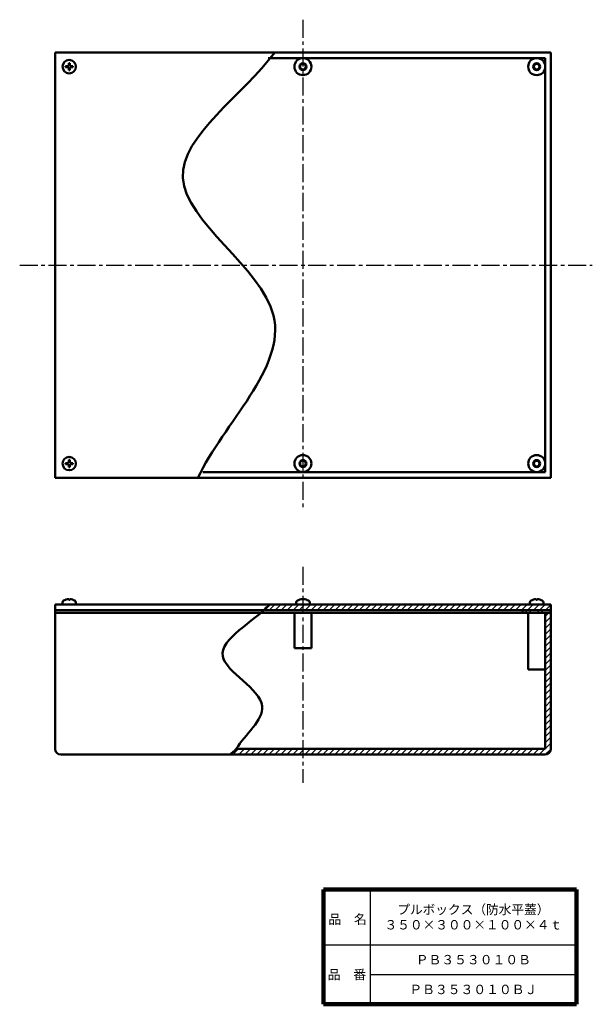
# Model space of a CAD drawing. Units: millimetres. Extents: x 153 to 557, y 38 to 733.
import ezdxf

# ---------------------------------------------------------------- set-up
doc = ezdxf.new("R2010")
doc.units = ezdxf.units.MM
doc.header["$LTSCALE"] = 0.401076
doc.linetypes.add('CENTER', pattern=[50.8, 31.75, -6.35, 6.35, -6.35])
doc.layers.add('NoLayerName_001', color=7, linetype='Continuous')
doc.layers.add('NoLayerName_002', color=7, linetype='Continuous')
doc.styles.get("Standard").update_dxf_attribs({"font": 'txt', "bigfont": 'extfont2'})

# ---------------------------------------------------------------- blocks, each defined once
blk = doc.blocks.new('*X1')
at = {"layer": 'NoLayerName_001', "color": 7, "linetype": 'Continuous', "lineweight": 25}
for p, q in [((0, 0), (2.46, 2.46)), ((4.24, 0), (8.24, 4)), ((8.49, 0), (12.49, 4)), ((12.73, 0), (16.73, 4)), ((16.97, 0), (20.97, 4)), ((21.21, 0), (25.21, 4)), ((25.46, 0), (29.46, 4)), ((29.7, 0), (33.7, 4)), ((33.94, 0), (37.94, 4)), ((38.18, 0), (42.18, 4)), ((42.43, 0), (46.43, 4)), ((46.67, 0), (50.67, 4)), ((50.91, 0), (54.91, 4)), ((55.15, 0), (59.15, 4)), ((59.4, 0), (63.4, 4)), ((63.64, 0), (67.64, 4)), ((67.88, 0), (71.88, 4)), ((72.12, 0), (76.12, 4)), ((76.37, 0), (80.37, 4)), ((80.61, 0), (84.61, 4)), ((84.85, 0), (88.85, 4)), ((89.1, 0), (93.1, 4)), ((93.34, 0), (97.34, 4)), ((97.58, 0), (101.58, 4)), ((101.82, 0), (105.82, 4)), ((106.07, 0), (110.07, 4)), ((110.31, 0), (114.31, 4)), ((114.55, 0), (118.55, 4)), ((118.79, 0), (122.79, 4)), ((123.04, 0), (127.04, 4)), ((127.28, 0), (131.28, 4)), ((131.52, 0), (135.52, 4)), ((135.76, 0), (139.76, 4)), ((140.01, 0), (144.01, 4)), ((144.25, 0), (148.25, 4)), ((148.49, 0), (152.49, 4)), ((152.74, 0), (156.74, 4)), ((156.98, 0), (160.98, 4)), ((161.22, 0), (165.22, 4)), ((165.46, 0), (169.46, 4)), ((169.71, 0), (173.71, 4)), ((173.95, 0), (177.95, 4)), ((178.19, 0), (182.19, 4)), ((182.43, 0), (186.43, 4)), ((186.68, 0), (190.68, 4)), ((190.92, 0), (194.92, 4)), ((195.16, 0), (199.16, 4)), ((199.4, 0), (203.13, 3.72))]:
    blk.add_line(p, q, dxfattribs=at)
blk = doc.blocks.new('*X2')
at = {"layer": 'NoLayerName_001', "color": 7, "linetype": 'Continuous', "lineweight": 25}
for p, q in [((220.52, 97.48), (223.04, 100)), ((220.52, 93.24), (224.52, 97.24)), ((220.52, 89), (224.52, 93)), ((220.52, 84.75), (224.52, 88.75)), ((220.52, 80.51), (224.52, 84.51)), ((220.52, 76.27), (224.52, 80.27)), ((220.52, 72.03), (224.52, 76.03)), ((220.52, 67.78), (224.52, 71.78)), ((220.52, 63.54), (224.52, 67.54)), ((220.52, 59.3), (224.52, 63.3)), ((220.52, 55.05), (224.52, 59.05)), ((220.52, 50.81), (224.52, 54.81)), ((220.52, 46.57), (224.52, 50.57)), ((220.52, 42.33), (224.52, 46.33)), ((220.52, 38.08), (224.52, 42.08)), ((220.52, 33.84), (224.52, 37.84)), ((220.52, 29.6), (224.52, 33.6)), ((220.52, 25.36), (224.52, 29.36)), ((220.52, 21.11), (224.52, 25.11)), ((220.52, 16.87), (224.52, 20.87)), ((220.52, 12.63), (224.52, 16.63)), ((220.52, 8.39), (224.52, 12.39)), ((220.52, 4.14), (224.52, 8.14)), ((0, 0), (4, 4)), ((4.24, 0), (8.24, 4)), ((8.49, 0), (12.49, 4)), ((12.73, 0), (16.73, 4)), ((16.97, 0), (20.97, 4)), ((21.21, 0), (25.21, 4)), ((25.46, 0), (29.46, 4)), ((29.7, 0), (33.7, 4)), ((33.94, 0), (37.94, 4)), ((38.18, 0), (42.18, 4)), ((42.43, 0), (46.43, 4)), ((46.67, 0), (50.67, 4)), ((50.91, 0), (54.91, 4)), ((55.15, 0), (59.15, 4)), ((59.4, 0), (63.4, 4)), ((63.64, 0), (67.64, 4)), ((67.88, 0), (71.88, 4)), ((72.12, 0), (76.12, 4)), ((76.37, 0), (80.37, 4)), ((80.61, 0), (84.61, 4)), ((84.85, 0), (88.85, 4)), ((89.1, 0), (93.1, 4)), ((93.34, 0), (97.34, 4)), ((97.58, 0), (101.58, 4)), ((101.82, 0), (105.82, 4)), ((106.07, 0), (110.07, 4)), ((110.31, 0), (114.31, 4)), ((114.55, 0), (118.55, 4)), ((118.79, 0), (122.79, 4)), ((123.04, 0), (127.04, 4)), ((127.28, 0), (131.28, 4)), ((131.52, 0), (135.52, 4)), ((135.76, 0), (139.76, 4)), ((140.01, 0), (144.01, 4)), ((144.25, 0), (148.25, 4)), ((148.49, 0), (152.49, 4)), ((152.74, 0), (156.74, 4)), ((156.98, 0), (160.98, 4)), ((161.22, 0), (165.22, 4)), ((165.46, 0), (169.46, 4)), ((169.71, 0), (173.71, 4)), ((173.95, 0), (177.95, 4)), ((178.19, 0), (182.19, 4)), ((182.43, 0), (186.43, 4)), ((186.68, 0), (190.68, 4)), ((190.92, 0), (194.92, 4)), ((195.16, 0), (199.16, 4)), ((199.4, 0), (203.4, 4)), ((203.65, 0), (207.65, 4)), ((207.89, 0), (211.89, 4)), ((212.13, 0), (216.13, 4)), ((216.37, 0), (220.37, 4)), ((220.62, 0), (224.52, 3.9))]:
    blk.add_line(p, q, dxfattribs=at)

msp = doc.modelspace()

# ---------------------------------------------------------------- hatches: boundary and pattern name
at = {"layer": 'NoLayerName_001', "linetype": 'Continuous', "lineweight": 25}
h = msp.add_hatch(dxfattribs=at)
h.set_pattern_fill('ANSI32', scale=0.63)
h.paths.add_polyline_path([(507.83, 316.21), (527.83, 316.21), (527.83, 314.21), (507.83, 314.21)])

# ---------------------------------------------------------------- linework, layer by layer
at = {"layer": 'NoLayerName_001', "color": 2, "linetype": 'CENTER', "lineweight": 25}
for p, q in [((352.83, 732.67), (352.83, 388.86)), ((152.86, 559.54), (557.11, 559.54)), ((352.83, 346.64), (352.83, 194.38))]:
    msp.add_line(p, q, dxfattribs=at)
at = {"layer": 'NoLayerName_001', "color": 3, "linetype": 'Continuous', "lineweight": 50}
for p, q in [((527.83, 709.54), (177.83, 709.54)), ((177.83, 709.54), (177.83, 409.54)), ((527.83, 409.54), (527.83, 709.54)), ((187.47, 700.9), (187.47, 702.09)), ((187.47, 702.09), (188.19, 702.09)), ((188.19, 700.9), (188.19, 702.09)), ((328.21, 705.54), (523.83, 705.54)), ((523.83, 413.54), (523.83, 705.54)), ((186.47, 699.9), (185.28, 699.9)), ((185.28, 699.18), (185.28, 699.9)), ((186.47, 699.18), (185.28, 699.18)), ((187.47, 698.18), (187.47, 696.99)), ((188.19, 696.99), (187.47, 696.99)), ((188.19, 698.18), (188.19, 696.99)), ((189.19, 699.9), (190.38, 699.9)), ((189.19, 699.18), (190.38, 699.18)), ((190.38, 699.9), (190.38, 699.18)), ((186.47, 419.9), (185.28, 419.9)), ((185.28, 419.18), (185.28, 419.9)), ((186.47, 419.18), (185.28, 419.18)), ((187.47, 420.9), (187.47, 422.09)), ((187.47, 422.09), (188.19, 422.09)), ((187.47, 418.18), (187.47, 416.99)), ((188.19, 416.99), (187.47, 416.99)), ((188.19, 420.9), (188.19, 422.09)), ((188.19, 418.18), (188.19, 416.99)), ((189.19, 419.9), (190.38, 419.9)), ((189.19, 419.18), (190.38, 419.18)), ((190.38, 419.9), (190.38, 419.18)), ((282.08, 413.54), (523.83, 413.54)), ((527.83, 409.54), (177.83, 409.54)), ((527.83, 320.21), (177.83, 320.21)), ((177.83, 320.21), (177.83, 218.21)), ((183.08, 321.48), (183.08, 320.21)), ((183.08, 320.21), (192.58, 320.21)), ((187.47, 323.36), (187.47, 323.9)), ((188.19, 323.36), (187.47, 323.36)), ((188.19, 323.36), (188.19, 323.9)), ((192.58, 321.48), (192.58, 320.21)), ((348.08, 321.48), (348.08, 320.21)), ((352.47, 323.36), (352.47, 323.9)), ((353.19, 323.36), (352.47, 323.36)), ((353.19, 323.36), (353.19, 323.9)), ((357.58, 321.48), (357.58, 320.21)), ((513.08, 321.48), (513.08, 320.21)), ((513.08, 320.21), (522.58, 320.21)), ((517.47, 323.36), (517.47, 323.9)), ((518.19, 323.36), (517.47, 323.36)), ((518.19, 323.36), (518.19, 323.9)), ((522.58, 321.48), (522.58, 320.21)), ((527.83, 320.21), (527.83, 218.21)), ((352.83, 316.21), (177.83, 316.21)), ((352.83, 314.21), (177.83, 314.21)), ((346.83, 289.21), (346.83, 314.21)), ((352.83, 316.21), (527.83, 316.21)), ((352.83, 314.21), (527.83, 314.21)), ((358.83, 289.21), (358.83, 314.21)), ((507.83, 316.21), (507.83, 314.21)), ((511.83, 274.21), (511.83, 314.21)), ((523.83, 218.21), (523.83, 314.21)), ((346.83, 289.21), (358.83, 289.21)), ((511.83, 274.21), (523.83, 274.21)), ((305.77, 218.21), (523.83, 218.21)), ((523.83, 214.21), (181.83, 214.21))]:
    msp.add_line(p, q, dxfattribs=at)
for centre, radius in [((187.83, 699.54), 4.75), ((352.83, 699.54), 6), ((352.83, 699.54), 2.5), ((352.83, 699.54), 2), ((517.83, 699.54), 6), ((517.83, 699.54), 2.5), ((517.83, 699.54), 2), ((187.83, 419.54), 4.75), ((352.83, 419.54), 6), ((517.83, 419.54), 6), ((352.83, 419.54), 2.5), ((352.83, 419.54), 2), ((517.83, 419.54), 2.5), ((517.83, 419.54), 2)]:
    msp.add_circle(centre, radius, dxfattribs=at)
for centre, radius, start, end in [((186.47, 700.9), 1, 270, 0), ((186.47, 698.18), 1, 0, 90), ((189.19, 700.9), 1, 180, 270), ((189.19, 698.18), 1, 90, 180), ((186.47, 420.9), 1, 270, 0), ((186.47, 418.18), 1, 0, 90), ((189.19, 420.9), 1, 180, 270), ((189.19, 418.18), 1, 90, 180), ((184.68, 321.48), 1.6, 119.48446, 180), ((187.83, 315.91), 8, 92.57918, 119.48446), ((187.83, 315.91), 8, 60.51554, 87.42082), ((190.98, 321.48), 1.6, 0, 60.51554), ((349.68, 321.48), 1.6, 119.48446, 180), ((352.83, 315.91), 8, 92.57918, 119.48446), ((352.83, 315.91), 8, 60.51554, 87.42082), ((355.98, 321.48), 1.6, 0, 60.51554), ((514.68, 321.48), 1.6, 119.48446, 180), ((517.83, 315.91), 8, 92.57918, 119.48446), ((517.83, 315.91), 8, 60.51554, 87.42082), ((520.98, 321.48), 1.6, 0, 60.51554), ((181.83, 218.21), 4, 180, 270), ((523.83, 218.21), 4, 270, 0)]:
    msp.add_arc(centre, radius, start, end, dxfattribs=at)
at = {"layer": 'NoLayerName_001', "color": 7, "linetype": 'Continuous', "lineweight": 50}
for points, knots in [([(332.92, 709.54), (311.31, 680.09), (218.94, 619.7), (382.22, 523.51), (296.5, 447.71), (278.73, 409.54)], [0, 0, 0, 0, 109.607725, 225.909212, 352.214059, 352.214059, 352.214059, 352.214059]), ([(329.52, 320.21), (318.41, 308), (271.5, 285.08), (341.87, 251.73), (311.86, 228.26), (305.77, 218.21)], [0, 0, 0, 0, 49.508941, 94.4168, 129.657518, 129.657518, 129.657518, 129.657518])]:
    msp.add_open_spline(points, degree=3, knots=knots, dxfattribs=at)
msp.add_open_spline([(305.77, 218.21), (304.31, 216.88), (302.85, 215.55), (301.39, 214.21)], degree=3, dxfattribs=at)
at = {"layer": 'NoLayerName_002', "color": 7, "linetype": 'Continuous', "lineweight": 100}
for p, q in [((367.37, 119.08), (367.37, 38.08)), ((545.87, 119.08), (367.37, 119.08)), ((545.87, 119.08), (545.87, 38.08)), ((367.37, 38.08), (545.87, 38.08))]:
    msp.add_line(p, q, dxfattribs=at)
at = {"layer": 'NoLayerName_002', "color": 7, "linetype": 'Continuous', "lineweight": 25}
for p, q in [((400.37, 119.08), (400.37, 38.08)), ((367.37, 80.08), (545.87, 80.08)), ((400.37, 59.08), (545.87, 59.08))]:
    msp.add_line(p, q, dxfattribs=at)

# ---------------------------------------------------------------- block references
at = {"layer": 'NoLayerName_001', "color": 7, "linetype": 'Continuous', "lineweight": 25}
for name, p in [('*X1', (324.7, 316.21)), ('*X2', (303.31, 214.21))]:
    msp.add_blockref(name, p, dxfattribs=at)

# ---------------------------------------------------------------- texts
at = {"layer": 'NoLayerName_001', "color": 7, "lineweight": 50, "char_height": 6.6207, "attachment_point": 5}
for s, insert, width, line_spacing_factor in [('\\fMS PGothic|b0|c128|p50;\\A1;\\W0.991349;\\T0.750000;プルボックス（防水平蓋）\\P３５０×３００×１００×４ｔ', (473.12, 99.58), 86.6477, 0.974542), ('\\fMS PGothic|b0|c128|p50;\\A1;ＰＢ３５３０１０Ｂ', (473.12, 69.58), 64.9091, 0.779633), ('\\fMS PGothic|b0|c128|p50;\\A1;ＰＢ３５３０１０ＢＪ', (473.12, 48.58), 70.9364, 0.779633)]:
    msp.add_mtext(s, dxfattribs=dict(at, insert=insert, width=width, line_spacing_factor=line_spacing_factor))
at = {"layer": 'NoLayerName_002', "color": 7, "lineweight": 50, "char_height": 6.6207, "width": 27.3545, "line_spacing_factor": 0.779633}
for s, insert, attachment_point in [('\\fMS PGothic|b0|c128|p50;\\A1;品\u3000名', (370.81, 94.78), 7), ('\\fMS PGothic|b0|c128|p50;\\A1;品\u3000番', (383.87, 59.08), 5)]:
    msp.add_mtext(s, dxfattribs=dict(at, insert=insert, attachment_point=attachment_point))

doc.saveas('drawing.dxf')
